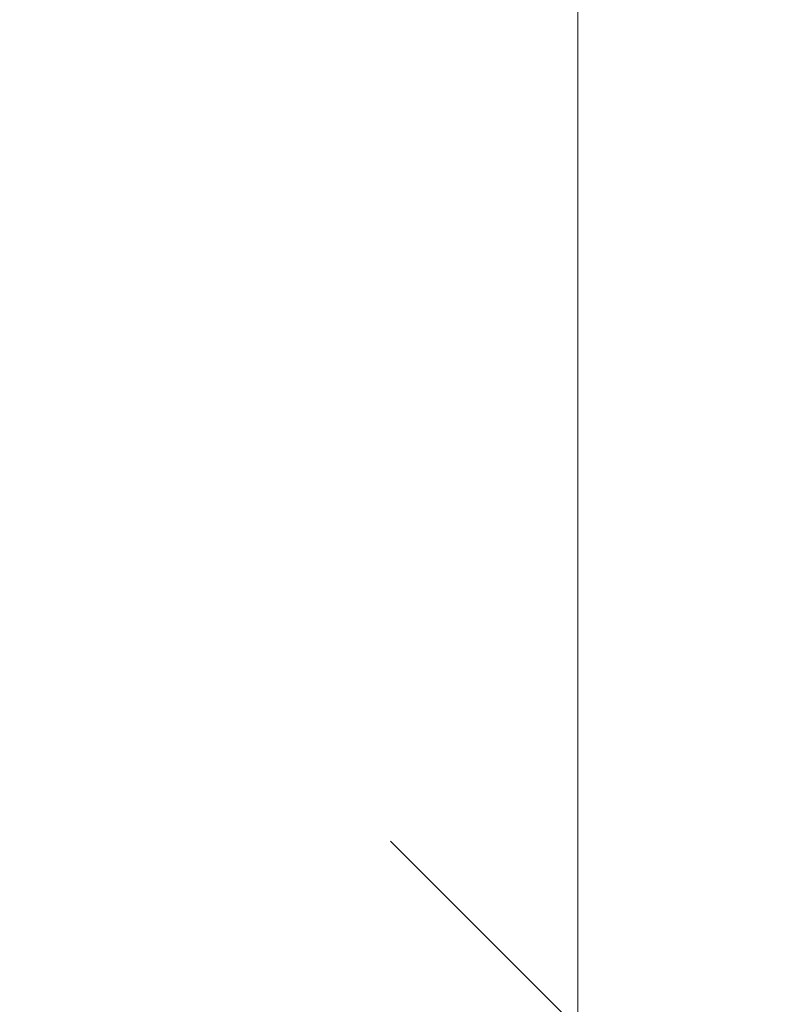
# Model space of a CAD drawing. Units: millimetres. Extents: x 3221 to 578302, y 1984 to 596964.
# Drawn here: x 4908 to 5206, y 7494 to 7888 of the extents above; entities that cross this region are included whole.
import ezdxf

# ---------------------------------------------------------------- set-up
doc = ezdxf.new("R2010")
doc.units = ezdxf.units.MM
doc.layers.get('0').update_dxf_attribs({"color": 1, "lineweight": 0})
doc.layers.get('Defpoints').update_dxf_attribs({"lineweight": 0})
doc.layers.add('Подписи', color=7, linetype='Continuous', lineweight=15)
doc.styles.add('GOST-2.304_Type-B_italic', font='GOST Common Italic.ttf')
doc.dimstyles.new('Мой размер', dxfattribs={"dimtxt": 150, "dimasz": 150, "dimexe": 0, "dimexo": 0.625, "dimgap": 50, "dimtad": 1, "dimtxsty": 'GOST-2.304_Type-B_italic', "dimblk": 'OBLIQUE', "dimcen": 2.5, "dimclrt": 256, "dimadec": 0, "dimazin": 0, "dimtfac": 1, "dimtmove": 0, "dimatfit": 3, "dimfxl": 1, "dimlwd": -1, "dimlwe": -1, "dimarcsym": 0})

# ---------------------------------------------------------------- blocks, each defined once
blk = doc.blocks.new('_Oblique')
at = {"color": 0, "linetype": 'ByBlock', "lineweight": -2}
blk.add_line((-0.5, -0.5), (0.5, 0.5), dxfattribs=at)
blk = doc.blocks.new('*D21')
at = {"layer": 'Defpoints', "color": 0, "ltscale": 600, "transparency": 16777216}
for p in [(5131.3, 8984.29), (5131.3, 8984.29), (5131.3, 7484.27)]:
    blk.add_point(p, dxfattribs=at)
at = {"layer": 'Подписи', "color": 0, "ltscale": 600, "transparency": 16777216}
for p, q in [((5131.92, 8984.29), (5131.3, 8984.29)), ((5131.3, 7484.27), (5131.3, 8984.29)), ((5131.92, 7484.27), (5131.3, 7484.27))]:
    blk.add_line(p, q, dxfattribs=at)
at = {"layer": 'Подписи', "color": 0, "ltscale": 600, "transparency": 16777216, "xscale": 150, "yscale": 150, "zscale": 150}
for p, rotation in [((5131.3, 8984.29), 90), ((5131.3, 7484.27), 270)]:
    blk.add_blockref('_Oblique', p, dxfattribs=dict(at, rotation=rotation))
at = {"layer": 'Подписи', "ltscale": 600, "transparency": 16777216, "insert": (5006.3, 8234.28), "char_height": 150, "attachment_point": 5, "rotation": 90, "style": 'GOST-2.304_Type-B_italic'}
blk.add_mtext('1500', dxfattribs=at)

msp = doc.modelspace()

# ---------------------------------------------------------------- dimensions: what is measured, and where the dimension line sits
at = {"layer": 'Подписи', "ltscale": 600}
dim = msp.add_linear_dim(base=(5131.299, 8984.287), p1=(5131.299, 7484.274), p2=(5131.299, 8984.287), angle=90, text='1500', dimstyle='Мой размер', dxfattribs=at)
dim.commit()
dim.dimension.update_dxf_attribs({"geometry": '*D21', "text_midpoint": (5006.299, 8234.28)})

doc.saveas('drawing.dxf')
